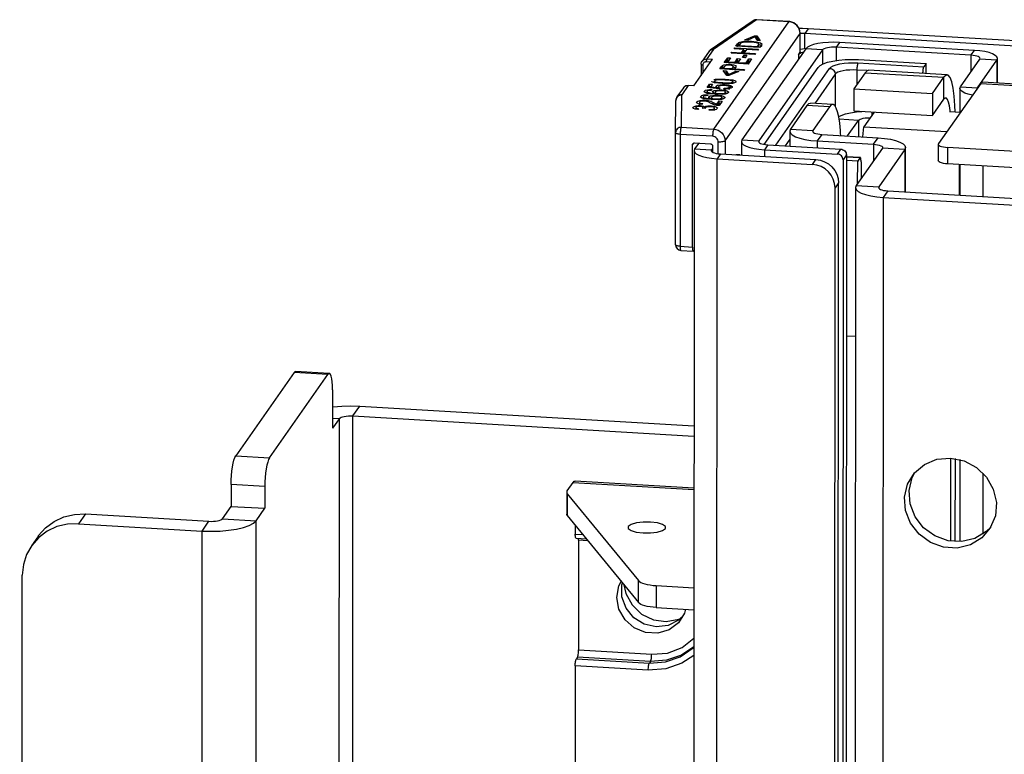
# Model space of a CAD drawing. Extents: x 50 to 2920, y 50 to 2050.
# Drawn here: x 2217 to 2324, y 1356 to 1436 of the extents above; entities that cross this region are included whole.
import ezdxf

# ---------------------------------------------------------------- set-up
doc = ezdxf.new("R2010")
doc.units = 0
doc.header["$MEASUREMENT"] = 0
doc.layers.get('0').update_dxf_attribs({"linetype": 'CONTINUOUS'})

msp = doc.modelspace()

# ---------------------------------------------------------------- linework, layer by layer
at = {"color": 7, "linetype": 'Continuous'}
for p, q in [((2296.901, 1436.04), (2292.214, 1432.809)), ((2300.442, 1435.831), (2296.901, 1436.04)), ((2300.478, 1435.856), (2296.938, 1436.065)), ((2296.546, 1435.956), (2291.859, 1432.726)), ((2292.248, 1424.132), (2300.442, 1435.831)), ((2302.535, 1435.085), (2302.163, 1434.553)), ((2601.959, 1417.401), (2302.535, 1435.085)), ((2293.472, 1422.864), (2301.666, 1434.562)), ((2295.622, 1433.87), (2296.697, 1434.318)), ((2295.954, 1433.85), (2295.622, 1433.87)), ((2296.746, 1434.214), (2295.954, 1433.85)), ((2296.697, 1434.318), (2296.93, 1434.304)), ((2296.697, 1434.192), (2296.697, 1434.318)), ((2296.985, 1433.79), (2296.746, 1434.214)), ((2296.827, 1434.071), (2296.93, 1434.064)), ((2296.93, 1434.304), (2297.317, 1433.77)), ((2296.93, 1434.064), (2296.93, 1434.304)), ((2296.93, 1434.064), (2297.136, 1433.781)), ((2301.665, 1432.528), (2301.666, 1434.562)), ((2301.678, 1432.564), (2301.679, 1434.598)), ((2302.162, 1432.932), (2302.163, 1434.553)), ((2601.586, 1416.869), (2302.163, 1434.553)), ((2294.456, 1432.897), (2294.53, 1433.003)), ((2295.52, 1432.834), (2294.456, 1432.897)), ((2294.53, 1433.003), (2297.123, 1432.85)), ((2294.53, 1432.893), (2294.53, 1433.003)), ((2294.651, 1433.176), (2294.831, 1433.433)), ((2297.244, 1433.023), (2294.651, 1433.176)), ((2294.812, 1433.167), (2294.831, 1433.193)), ((2294.831, 1433.193), (2294.831, 1433.433)), ((2294.961, 1433.324), (2294.961, 1433.563)), ((2295.131, 1433.416), (2295.024, 1433.264)), ((2295.024, 1433.264), (2297.019, 1433.146)), ((2295.024, 1433.154), (2295.024, 1433.264)), ((2295.223, 1433.524), (2295.223, 1433.661)), ((2295.263, 1432.469), (2295.52, 1432.834)), ((2302.27, 1432.885), (2295.318, 1422.96)), ((2295.519, 1432.595), (2295.52, 1432.834)), ((2295.819, 1432.817), (2295.563, 1432.451)), ((2297.049, 1432.744), (2295.819, 1432.817)), ((2296.365, 1433.604), (2296.365, 1433.61)), ((2297.317, 1433.77), (2296.985, 1433.79)), ((2297.019, 1433.146), (2297.127, 1433.301)), ((2297.019, 1433.036), (2297.019, 1433.146)), ((2297.123, 1432.85), (2297.049, 1432.744)), ((2297.106, 1433.031), (2297.127, 1433.062)), ((2297.127, 1433.062), (2297.127, 1433.301)), ((2297.127, 1433.062), (2297.155, 1433.15)), ((2304.108, 1432.777), (2297.155, 1422.851)), ((2297.163, 1433.12), (2297.164, 1433.419)), ((2297.432, 1433.292), (2297.244, 1433.023)), ((2304.108, 1432.777), (2302.27, 1432.885)), ((2304.108, 1432.777), (2304.107, 1431.231)), ((2305.954, 1433.591), (2305.581, 1433.059)), ((2320.282, 1432.191), (2305.581, 1433.059)), ((2305.581, 1433.059), (2305.581, 1431.622)), ((2320.655, 1432.722), (2305.954, 1433.591)), ((2290.059, 1428.839), (2292.095, 1431.746)), ((2291.666, 1432.536), (2290.97, 1431.543)), ((2292.178, 1432.775), (2291.482, 1431.782)), ((2291.482, 1431.782), (2292.095, 1431.746)), ((2291.859, 1432.726), (2291.666, 1432.536)), ((2293.398, 1431.387), (2293.768, 1431.916)), ((2293.768, 1431.916), (2294.068, 1431.898)), ((2293.768, 1431.677), (2293.768, 1431.916)), ((2294.068, 1431.898), (2293.771, 1431.475)), ((2294.125, 1432.426), (2294.2, 1432.532)), ((2296.719, 1432.273), (2294.125, 1432.426)), ((2294.2, 1432.532), (2295.263, 1432.469)), ((2294.2, 1432.421), (2294.2, 1432.532)), ((2294.569, 1431.428), (2294.845, 1431.822)), ((2294.845, 1431.822), (2295.144, 1431.805)), ((2294.845, 1431.583), (2294.845, 1431.822)), ((2295.144, 1431.805), (2294.868, 1431.41)), ((2295.263, 1432.359), (2295.263, 1432.469)), ((2295.35, 1432.353), (2295.519, 1432.595)), ((2295.372, 1431.931), (2295.567, 1432.21)), ((2295.671, 1431.914), (2295.372, 1431.931)), ((2295.519, 1432.705), (2295.732, 1432.693)), ((2295.533, 1431.922), (2295.567, 1431.971)), ((2295.563, 1432.451), (2296.793, 1432.378)), ((2295.563, 1432.341), (2295.563, 1432.451)), ((2295.567, 1432.21), (2295.866, 1432.193)), ((2295.567, 1431.971), (2295.567, 1432.21)), ((2295.567, 1431.971), (2295.705, 1431.963)), ((2295.866, 1432.193), (2295.671, 1431.914)), ((2295.766, 1431.357), (2296.076, 1431.8)), ((2296.375, 1431.782), (2295.991, 1431.234)), ((2296.076, 1431.8), (2296.375, 1431.782)), ((2296.076, 1431.56), (2296.076, 1431.8)), ((2296.793, 1432.378), (2296.719, 1432.273)), ((2301.467, 1432.244), (2301.665, 1432.528)), ((2301.467, 1432.244), (2301.467, 1431.738)), ((2308.031, 1431.718), (2315.382, 1431.284)), ((2319.149, 1428.751), (2321.259, 1431.764)), ((2320.282, 1432.191), (2320.655, 1432.722)), ((2320.282, 1432.191), (2320.282, 1430.368)), ((2323.097, 1431.655), (2321.259, 1431.764)), ((2323.158, 1429.156), (2323.159, 1431.835)), ((2290.864, 1431.206), (2290.864, 1429.989)), ((2291.065, 1431.135), (2291.064, 1430.275)), ((2291.884, 1431.445), (2291.433, 1431.472)), ((2292.913, 1430.694), (2293.106, 1430.97)), ((2295.506, 1430.541), (2292.913, 1430.694)), ((2293.073, 1430.685), (2293.106, 1430.731)), ((2293.106, 1430.731), (2293.106, 1430.97)), ((2293.208, 1430.84), (2293.208, 1431.08)), ((2293.411, 1430.962), (2293.286, 1430.782)), ((2293.286, 1430.672), (2293.286, 1430.782)), ((2293.286, 1430.782), (2294.217, 1430.727)), ((2295.991, 1431.234), (2293.398, 1431.387)), ((2293.559, 1431.377), (2293.768, 1431.677)), ((2293.768, 1431.677), (2293.907, 1431.668)), ((2293.771, 1431.475), (2294.569, 1431.428)), ((2293.771, 1431.365), (2293.771, 1431.475)), ((2294.049, 1431.095), (2294.049, 1431.208)), ((2294.217, 1430.727), (2294.344, 1430.908)), ((2294.217, 1430.617), (2294.217, 1430.727)), ((2294.304, 1430.612), (2294.343, 1430.669)), ((2294.343, 1430.669), (2294.344, 1430.908)), ((2294.343, 1430.669), (2294.365, 1430.732)), ((2294.368, 1430.702), (2294.368, 1431.001)), ((2294.645, 1430.894), (2294.516, 1430.71)), ((2294.516, 1430.71), (2295.58, 1430.647)), ((2294.516, 1430.6), (2294.516, 1430.71)), ((2294.569, 1431.318), (2294.569, 1431.428)), ((2294.656, 1431.313), (2294.845, 1431.583)), ((2294.845, 1431.583), (2294.983, 1431.575)), ((2294.868, 1431.41), (2295.766, 1431.357)), ((2294.868, 1431.3), (2294.868, 1431.41)), ((2295.58, 1430.647), (2295.506, 1430.541)), ((2295.766, 1431.247), (2295.766, 1431.357)), ((2295.853, 1431.242), (2296.076, 1431.56)), ((2296.076, 1431.56), (2296.214, 1431.552)), ((2297.726, 1422.471), (2303.611, 1430.871)), ((2298.998, 1422.373), (2304.872, 1430.76)), ((2307.966, 1431.352), (2315.133, 1430.929)), ((2315.382, 1431.284), (2315.133, 1430.929)), ((2315.381, 1430.174), (2315.382, 1431.284)), ((2320.986, 1428.642), (2323.097, 1431.655)), ((2323.097, 1431.655), (2323.096, 1429.159)), ((2293.277, 1430.522), (2293.609, 1430.503)), ((2293.665, 1429.989), (2293.277, 1430.522)), ((2293.459, 1430.272), (2293.609, 1430.264)), ((2293.609, 1430.503), (2293.848, 1430.078)), ((2293.609, 1430.264), (2293.609, 1430.503)), ((2293.609, 1430.264), (2293.767, 1429.983)), ((2293.897, 1429.975), (2293.665, 1429.989)), ((2293.848, 1430.078), (2294.64, 1430.442)), ((2293.848, 1429.978), (2293.848, 1430.078)), ((2294.972, 1430.422), (2293.897, 1429.975)), ((2294.64, 1430.442), (2294.972, 1430.422)), ((2294.64, 1430.284), (2294.64, 1430.442)), ((2305.485, 1430.125), (2303.252, 1426.938)), ((2305.485, 1430.125), (2305.483, 1426.645)), ((2308.744, 1430.288), (2307.502, 1428.516)), ((2307.842, 1430.577), (2307.841, 1429)), ((2308.969, 1430.51), (2307.842, 1430.577)), ((2308.744, 1430.288), (2317.319, 1429.782)), ((2317.685, 1430.038), (2309.109, 1430.545)), ((2316.078, 1428.009), (2317.319, 1429.782)), ((2317.318, 1427.389), (2317.319, 1429.782)), ((2288.934, 1428.636), (2288.238, 1427.643)), ((2289.446, 1428.875), (2288.751, 1427.883)), ((2290.059, 1428.839), (2289.446, 1428.875)), ((2290.066, 1428.85), (2289.461, 1428.886)), ((2291.544, 1428.691), (2291.794, 1429.047)), ((2292.82, 1428.536), (2291.544, 1428.691)), ((2291.699, 1428.673), (2291.793, 1428.808)), ((2291.793, 1428.808), (2291.794, 1429.047)), ((2291.793, 1428.808), (2291.965, 1428.798)), ((2291.794, 1429.047), (2292.126, 1429.028)), ((2292.126, 1429.028), (2291.932, 1428.75)), ((2291.932, 1428.75), (2292.577, 1428.672)), ((2291.932, 1428.644), (2291.932, 1428.75)), ((2292.497, 1428.764), (2292.497, 1428.816)), ((2292.577, 1428.566), (2292.577, 1428.672)), ((2292.764, 1428.764), (2292.764, 1428.543)), ((2292.921, 1428.63), (2292.82, 1428.536)), ((2293.235, 1429.104), (2293.235, 1429.203)), ((2293.345, 1428.495), (2293.379, 1428.593)), ((2293.379, 1428.495), (2293.379, 1428.593)), ((2293.491, 1428.885), (2293.491, 1428.987)), ((2293.941, 1428.464), (2293.941, 1428.703)), ((2293.954, 1428.469), (2293.954, 1428.768)), ((2293.954, 1428.68), (2294.059, 1428.654)), ((2294.059, 1428.654), (2294.059, 1428.894)), ((2294.35, 1429.133), (2294.35, 1429.287)), ((2294.359, 1429.135), (2294.359, 1429.342)), ((2307.502, 1428.516), (2307.501, 1426.123)), ((2307.502, 1428.516), (2316.078, 1428.009)), ((2321.343, 1429.124), (2316.749, 1422.566)), ((2319.086, 1428.571), (2319.085, 1425.901)), ((2319.149, 1428.751), (2320.986, 1428.642)), ((2320.962, 1428.58), (2320.986, 1428.642)), ((2320.986, 1428.642), (2320.986, 1428.614)), ((2321.343, 1429.124), (2574.936, 1414.147)), ((2575.119, 1414.275), (2321.526, 1429.252)), ((2288.738, 1427.847), (2288.707, 1424.342)), ((2290.82, 1427.628), (2290.82, 1427.707)), ((2291.103, 1427.651), (2291.103, 1427.412)), ((2291.134, 1427.464), (2291.135, 1427.597)), ((2291.225, 1428.205), (2291.225, 1428.284)), ((2291.508, 1428.228), (2291.507, 1427.989)), ((2291.539, 1428.041), (2291.539, 1428.174)), ((2291.637, 1427.884), (2291.603, 1427.786)), ((2291.935, 1427.358), (2291.935, 1427.456)), ((2291.989, 1427.608), (2291.989, 1427.309)), ((2292.041, 1428.462), (2292.007, 1428.363)), ((2292.339, 1427.936), (2292.339, 1428.033)), ((2292.393, 1428.186), (2292.393, 1427.886)), ((2292.718, 1427.728), (2292.718, 1427.831)), ((2293.122, 1428.306), (2293.122, 1428.408)), ((2293.147, 1427.399), (2293.147, 1427.616)), ((2293.551, 1427.976), (2293.551, 1428.193)), ((2316.078, 1428.009), (2316.077, 1425.616)), ((2288.082, 1423.744), (2288.113, 1427.25)), ((2289.994, 1426.448), (2289.994, 1426.527)), ((2290.284, 1426.512), (2290.284, 1426.306)), ((2290.399, 1426.993), (2290.399, 1427.106)), ((2290.605, 1426.363), (2290.505, 1426.268)), ((2290.682, 1427.076), (2290.682, 1426.777)), ((2290.802, 1426.598), (2290.802, 1426.702)), ((2291.063, 1426.917), (2290.962, 1426.822)), ((2291.324, 1426.399), (2291.031, 1426.427)), ((2291.045, 1426.426), (2291.045, 1426.441)), ((2291.058, 1426.424), (2291.058, 1426.509)), ((2291.245, 1426.407), (2291.245, 1426.569)), ((2291.277, 1427.189), (2291.277, 1427.295)), ((2291.32, 1426.424), (2291.32, 1426.4)), ((2291.983, 1426.569), (2291.983, 1426.672)), ((2292.195, 1426.835), (2292.195, 1427.024)), ((2292.326, 1426.158), (2292.326, 1426.397)), ((2292.339, 1426.165), (2292.339, 1426.464)), ((2292.571, 1426.846), (2292.828, 1427.213)), ((2292.571, 1426.732), (2292.571, 1426.846)), ((2292.65, 1426.719), (2292.828, 1426.974)), ((2293.161, 1427.193), (2292.817, 1426.703)), ((2292.828, 1427.213), (2293.161, 1427.193)), ((2292.828, 1426.974), (2292.828, 1427.213)), ((2292.828, 1426.974), (2293, 1426.964)), ((2302.409, 1426.709), (2300.599, 1424.124)), ((2304.859, 1426.564), (2302.409, 1426.709)), ((2305.225, 1426.821), (2302.775, 1426.966)), ((2304.859, 1426.564), (2303.049, 1423.98)), ((2316.077, 1425.616), (2317.318, 1427.389)), ((2291.728, 1426.186), (2291.762, 1426.284)), ((2291.762, 1426.186), (2291.762, 1426.284)), ((2307.501, 1426.123), (2316.077, 1425.616)), ((2307.84, 1426.103), (2307.84, 1426.022)), ((2309.722, 1425.991), (2308.609, 1424.402)), ((2309.474, 1426.006), (2309.484, 1425.651)), ((2318.062, 1426.059), (2319.085, 1425.999)), ((2288.707, 1424.342), (2292.248, 1424.132)), ((2308.013, 1425.087), (2305.918, 1425.211)), ((2306.822, 1423.388), (2308.013, 1425.087)), ((2308.013, 1425.087), (2308.012, 1423.317)), ((2308.496, 1423.289), (2308.609, 1424.402)), ((2308.609, 1424.402), (2317.661, 1423.868)), ((2288.076, 1411.54), (2288.082, 1423.744)), ((2288.582, 1423.566), (2288.577, 1411.362)), ((2292.123, 1423.357), (2288.582, 1423.566)), ((2300.524, 1423.909), (2300.523, 1422.283)), ((2300.599, 1424.124), (2303.049, 1423.98)), ((2303.049, 1423.98), (2303.049, 1423.836)), ((2304.026, 1423.553), (2303.529, 1422.844)), ((2304.026, 1423.553), (2310.151, 1423.191)), ((2309.654, 1422.482), (2310.151, 1423.191)), ((2289.913, 1411.283), (2289.917, 1422.41)), ((2289.917, 1422.41), (2290.065, 1422.621)), ((2290.607, 1422.609), (2290.161, 1421.972)), ((2290.163, 1422.635), (2291.878, 1422.534)), ((2290.587, 1422.61), (2290.587, 1422.581)), ((2292.123, 1422.28), (2292.122, 1421.62)), ((2292.735, 1421.458), (2292.735, 1422.723)), ((2293.472, 1422.864), (2293.471, 1421.407)), ((2295.255, 1422.78), (2295.255, 1421.302)), ((2295.318, 1422.96), (2297.155, 1422.851)), ((2297.155, 1422.851), (2297.155, 1422.707)), ((2298.132, 1422.424), (2297.76, 1421.892)), ((2298.132, 1422.424), (2306.095, 1421.954)), ((2300.524, 1423.043), (2300.012, 1422.313)), ((2303.529, 1422.844), (2309.654, 1422.482)), ((2303.529, 1422.844), (2303.529, 1422.105)), ((2310.631, 1422.055), (2307.776, 1417.979)), ((2309.654, 1422.482), (2309.654, 1420.66)), ((2313.081, 1421.91), (2310.631, 1422.055)), ((2313.154, 1417.292), (2313.156, 1422.126)), ((2316.724, 1422.494), (2316.724, 1420.699)), ((2317.726, 1422.139), (2317.725, 1420.344)), ((2331.815, 1421.307), (2317.726, 1422.139)), ((2290.098, 1421.793), (2289.792, 707.485)), ((2290.161, 1421.972), (2291.998, 1421.864)), ((2292.123, 1422.041), (2291.998, 1421.864)), ((2291.998, 1421.72), (2291.998, 1421.864)), ((2292.975, 1421.437), (2292.603, 1420.905)), ((2292.975, 1421.437), (2303.388, 1420.822)), ((2295.045, 1421.323), (2294.677, 1421.345)), ((2297.76, 1421.892), (2297.759, 1421.154)), ((2297.76, 1421.892), (2305.723, 1421.422)), ((2305.723, 1421.422), (2306.095, 1421.954)), ((2306.707, 1421.319), (2306.335, 1420.788)), ((2306.707, 1421.319), (2306.45, 820.035)), ((2308.217, 1421.029), (2306.707, 1421.118)), ((2308.181, 1421.003), (2306.707, 1421.09)), ((2308.181, 1421.003), (2307.932, 1420.649)), ((2313.081, 1421.91), (2310.226, 1417.834)), ((2313.081, 1421.91), (2313.079, 1417.296)), ((2292.296, 706.597), (2292.603, 1420.905)), ((2292.603, 1420.905), (2303.016, 1420.29)), ((2303.016, 1420.29), (2303.388, 1420.822)), ((2306.335, 1420.788), (2306.077, 818.85)), ((2307.932, 1420.649), (2306.707, 1420.721)), ((2307.931, 1418.201), (2307.932, 1420.649)), ((2308.304, 1420.582), (2308.304, 1418.732)), ((2331.814, 1419.512), (2317.725, 1420.344)), ((2319.019, 1416.945), (2319.021, 1420.268)), ((2319.083, 1420.264), (2319.081, 1416.942)), ((2321.587, 1420.116), (2321.586, 1416.794)), ((2305.207, 816.085), (2305.465, 1417.752)), ((2305.838, 1418.284), (2305.465, 1417.752)), ((2305.58, 817.27), (2305.838, 1418.284)), ((2307.701, 1417.763), (2307.446, 823.203)), ((2307.776, 1417.979), (2310.226, 1417.834)), ((2310.226, 1417.834), (2310.226, 1417.69)), ((2310.706, 1416.698), (2310.454, 829.995)), ((2311.203, 1417.407), (2310.706, 1416.698)), ((2310.706, 1416.698), (2570.425, 1401.359)), ((2311.203, 1417.407), (2570.921, 1402.068)), ((2288.577, 1411.362), (2289.913, 1411.283)), ((2288.665, 1410.915), (2290, 1410.836)), ((2290.037, 1410.862), (2290.094, 1410.944)), ((2307.694, 1401.519), (2306.699, 1401.577)), ((2246.52, 1397.615), (2240.139, 1388.505)), ((2243.814, 1388.288), (2250.195, 1397.398)), ((2250.195, 1397.398), (2246.52, 1397.615)), ((2250.342, 1397.501), (2246.666, 1397.718)), ((2250.691, 1395.714), (2250.69, 1393.321)), ((2250.69, 1393.321), (2250.689, 1391.527)), ((2252.907, 1392.872), (2253.652, 1393.936)), ((2253.652, 1393.936), (2290.086, 1391.784)), ((2251.434, 1392.59), (2250.689, 1391.527)), ((2250.69, 1392.634), (2251.434, 1392.59)), ((2251.148, 726.142), (2251.434, 1392.59)), ((2252.622, 726.424), (2252.907, 1392.872)), ((2252.907, 1392.872), (2290.085, 1390.677)), ((2240.139, 1388.505), (2243.814, 1388.288)), ((2318.046, 1388.266), (2318.042, 1379.217)), ((2318.542, 1388.212), (2318.538, 1379.164)), ((2319.069, 1388.102), (2319.065, 1379.16)), ((2321.573, 1386.643), (2321.57, 1379.98)), ((2276.267, 1384.698), (2276.903, 1385.606)), ((2276.903, 1385.606), (2290.083, 1384.828)), ((2290.083, 1384.995), (2277.122, 1385.76)), ((2239.641, 1385.403), (2239.64, 1383.01)), ((2243.316, 1385.186), (2239.641, 1385.403)), ((2243.316, 1385.186), (2243.315, 1382.793)), ((2276.217, 1384.555), (2276.216, 1382.162)), ((2276.284, 1384.388), (2276.283, 1381.995)), ((2276.284, 1384.388), (2284.034, 1374.908)), ((2238.696, 1381.663), (2239.64, 1383.01)), ((2239.64, 1383.01), (2243.315, 1382.793)), ((2242.372, 1381.446), (2243.315, 1382.793)), ((2223.747, 1382.177), (2223.002, 1381.113)), ((2223.747, 1382.177), (2237.223, 1381.381)), ((2236.478, 1380.317), (2237.223, 1381.381)), ((2238.696, 1381.663), (2242.372, 1381.446)), ((2242.084, 711.409), (2242.372, 1381.446)), ((2276.283, 1381.995), (2284.033, 1372.515)), ((2223.002, 1381.113), (2236.478, 1380.317)), ((2236.191, 710.28), (2236.478, 1380.317)), ((2277.149, 1380.936), (2277.148, 1379.978)), ((2218.625, 1379.78), (2217.88, 1378.716)), ((2277.148, 1379.978), (2277.972, 1379.929)), ((2277.236, 1379.531), (2278.351, 1379.466)), ((2277.52, 1379.313), (2277.515, 1367.348)), ((2278.524, 1379.254), (2277.52, 1379.313)), ((2216.592, 717.42), (2216.874, 1375.492)), ((2284.033, 1372.515), (2284.034, 1374.908)), ((2285.97, 1374.365), (2285.969, 1371.972)), ((2285.97, 1374.365), (2290.078, 1374.122)), ((2285.969, 1371.972), (2290.077, 1371.729)), ((2277.515, 1367.348), (2285.478, 1366.878)), ((2277.391, 1366.573), (2277.267, 1366.396)), ((2277.267, 1366.396), (2285.23, 1365.925)), ((2285.354, 1366.103), (2277.391, 1366.573)), ((2277.142, 1365.62), (2277.132, 1341.69)), ((2285.105, 1365.15), (2277.142, 1365.62)), ((2285.354, 1366.103), (2285.23, 1365.925))]:
    msp.add_line(p, q, dxfattribs=at)
at = {"color": 7, "linetype": 'Continuous', "flags": 128}
for points in [[(2296.901, 1436.04), (2296.789, 1436.042), (2296.681, 1436.021), (2296.581, 1435.978), (2296.546, 1435.956)], [(2296.938, 1436.065), (2296.925, 1436.063), (2296.901, 1436.04)], [(2300.478, 1435.856), (2300.466, 1435.854), (2300.442, 1435.831)], [(2301.666, 1434.562), (2301.643, 1434.797), (2301.573, 1435.025), (2301.46, 1435.239), (2301.308, 1435.429), (2301.122, 1435.589), (2300.911, 1435.712), (2300.681, 1435.794), (2300.442, 1435.831)], [(2301.679, 1434.598), (2301.591, 1435.054), (2301.346, 1435.443), (2300.97, 1435.725), (2300.537, 1435.852), (2300.478, 1435.856)], [(2302.535, 1435.085), (2301.926, 1435.103), (2301.57, 1435.098)], [(2301.679, 1434.598), (2301.679, 1434.597), (2301.666, 1434.562)], [(2302.163, 1434.553), (2301.919, 1434.56), (2301.679, 1434.554)], [(2292.214, 1432.809), (2292.102, 1432.811), (2291.993, 1432.791), (2291.894, 1432.747), (2291.859, 1432.726)], [(2292.214, 1432.809), (2292.208, 1432.805), (2292.203, 1432.801), (2292.198, 1432.797), (2292.193, 1432.792), (2292.189, 1432.788), (2292.185, 1432.784), (2292.181, 1432.78), (2292.178, 1432.775)], [(2294.831, 1433.433), (2294.892, 1433.507), (2294.961, 1433.563)], [(2294.831, 1433.193), (2294.892, 1433.267), (2294.961, 1433.324)], [(2294.961, 1433.563), (2295.087, 1433.623), (2295.223, 1433.661)], [(2294.961, 1433.324), (2295.087, 1433.384), (2295.113, 1433.391)], [(2295.271, 1433.537), (2295.176, 1433.471), (2295.131, 1433.416)], [(2295.223, 1433.661), (2295.515, 1433.708), (2295.842, 1433.727), (2296.365, 1433.716)], [(2296.285, 1433.611), (2295.669, 1433.614), (2295.446, 1433.586), (2295.271, 1433.537)], [(2297.068, 1433.489), (2296.667, 1433.577), (2296.285, 1433.611)], [(2296.365, 1433.716), (2296.91, 1433.66), (2297.336, 1433.548), (2297.47, 1433.423), (2297.432, 1433.292)], [(2297.127, 1433.301), (2297.161, 1433.409), (2297.068, 1433.489)], [(2297.164, 1433.354), (2297.336, 1433.309), (2297.47, 1433.184), (2297.463, 1433.16)], [(2301.678, 1432.85), (2301.933, 1432.897), (2302.329, 1432.954)], [(2305.954, 1433.591), (2305.344, 1433.609), (2304.735, 1433.592), (2304.148, 1433.542), (2303.606, 1433.459), (2303.131, 1433.347), (2302.741, 1433.211), (2302.45, 1433.055), (2302.27, 1432.885)], [(2305.581, 1433.059), (2305.338, 1433.066), (2305.094, 1433.06), (2304.859, 1433.039), (2304.642, 1433.006), (2304.452, 1432.962), (2304.296, 1432.907), (2304.18, 1432.845), (2304.108, 1432.777)], [(2290.971, 1431.544), (2290.973, 1431.546), (2291.049, 1431.633), (2291.142, 1431.702), (2291.248, 1431.751), (2291.363, 1431.778), (2291.482, 1431.782)], [(2291.482, 1431.782), (2291.473, 1431.764), (2291.463, 1431.737), (2291.455, 1431.703), (2291.447, 1431.662), (2291.441, 1431.617), (2291.436, 1431.569), (2291.433, 1431.52), (2291.433, 1431.472)], [(2292.178, 1432.775), (2292.058, 1432.771), (2291.943, 1432.743), (2291.837, 1432.694), (2291.745, 1432.626), (2291.668, 1432.539), (2291.666, 1432.536)], [(2302.031, 1432.543), (2302.018, 1432.54), (2301.768, 1432.452), (2301.582, 1432.353), (2301.467, 1432.244)], [(2301.678, 1432.564), (2301.678, 1432.562), (2301.665, 1432.528)], [(2303.611, 1430.871), (2303.827, 1431.075), (2304.176, 1431.262), (2304.644, 1431.426), (2305.214, 1431.56), (2305.864, 1431.659), (2306.568, 1431.72), (2307.3, 1431.74), (2308.031, 1431.718)], [(2321.259, 1431.764), (2321.284, 1431.834), (2321.261, 1431.905), (2321.191, 1431.973), (2321.076, 1432.036), (2320.921, 1432.091), (2320.732, 1432.136), (2320.517, 1432.17), (2320.282, 1432.191)], [(2323.097, 1431.655), (2323.159, 1431.832), (2323.101, 1432.008), (2322.926, 1432.178), (2322.639, 1432.335), (2322.252, 1432.473), (2321.78, 1432.586), (2321.24, 1432.67), (2320.655, 1432.722)], [(2290.869, 1431.22), (2290.864, 1431.206), (2290.864, 1431.206)], [(2290.864, 1431.206), (2290.869, 1431.192), (2290.883, 1431.178), (2290.906, 1431.166), (2290.937, 1431.155), (2290.975, 1431.146), (2291.018, 1431.139), (2291.065, 1431.135)], [(2290.869, 1431.22), (2290.881, 1431.336), (2290.916, 1431.446), (2290.971, 1431.544)], [(2291.433, 1431.472), (2291.361, 1431.469), (2291.292, 1431.453), (2291.228, 1431.424), (2291.173, 1431.382), (2291.127, 1431.331), (2291.093, 1431.271), (2291.072, 1431.204), (2291.065, 1431.135)], [(2293.106, 1430.97), (2293.155, 1431.032), (2293.208, 1431.08)], [(2293.106, 1430.731), (2293.155, 1430.793), (2293.208, 1430.84)], [(2293.208, 1431.08), (2293.356, 1431.152), (2293.596, 1431.199), (2293.82, 1431.213), (2294.049, 1431.208)], [(2293.208, 1430.84), (2293.356, 1430.913), (2293.381, 1430.918)], [(2293.495, 1431.047), (2293.441, 1431), (2293.411, 1430.962)], [(2293.985, 1431.102), (2293.828, 1431.105), (2293.675, 1431.094), (2293.571, 1431.075), (2293.495, 1431.047)], [(2294.344, 1430.908), (2294.368, 1430.978), (2294.304, 1431.046), (2294.164, 1431.083), (2293.985, 1431.102)], [(2294.049, 1431.208), (2294.409, 1431.162), (2294.645, 1431.072), (2294.645, 1430.894)], [(2294.368, 1430.928), (2294.409, 1430.923), (2294.645, 1430.833)], [(2304.872, 1430.76), (2305.024, 1430.902), (2305.268, 1431.033), (2305.596, 1431.148), (2305.995, 1431.242), (2306.449, 1431.311), (2306.942, 1431.354), (2307.455, 1431.368), (2307.966, 1431.352)], [(2304.872, 1430.76), (2304.992, 1430.741), (2305.107, 1430.701), (2305.213, 1430.639), (2305.305, 1430.559), (2305.382, 1430.464), (2305.438, 1430.357), (2305.473, 1430.243), (2305.485, 1430.125)], [(2307.966, 1431.352), (2307.942, 1431.306), (2307.919, 1431.239), (2307.897, 1431.153), (2307.879, 1431.052), (2307.863, 1430.939), (2307.852, 1430.819), (2307.845, 1430.697), (2307.842, 1430.577)], [(2315.133, 1430.929), (2315.109, 1430.883), (2315.086, 1430.816), (2315.064, 1430.73), (2315.045, 1430.629), (2315.03, 1430.516), (2315.018, 1430.396), (2315.011, 1430.274), (2315.009, 1430.196)], [(2292.271, 1429.55), (2292.401, 1429.577), (2292.615, 1429.597), (2293.506, 1429.587)], [(2293.506, 1429.587), (2294.34, 1429.496), (2294.506, 1429.453), (2294.623, 1429.397), (2294.668, 1429.334), (2294.649, 1429.269)], [(2307.842, 1430.577), (2307.452, 1430.589), (2307.062, 1430.578), (2306.686, 1430.546), (2306.34, 1430.493), (2306.036, 1430.421), (2305.786, 1430.334), (2305.6, 1430.234), (2305.485, 1430.125)], [(2308.744, 1430.288), (2308.986, 1430.519), (2309.109, 1430.545)], [(2318.555, 1426.03), (2318.535, 1426.705), (2318.465, 1427.726), (2318.35, 1428.597), (2318.196, 1429.283), (2318.008, 1429.758), (2317.794, 1430.005), (2317.561, 1430.012), (2317.319, 1429.782)], [(2289.446, 1428.875), (2289.327, 1428.871), (2289.212, 1428.844), (2289.106, 1428.795), (2289.013, 1428.726), (2288.937, 1428.64), (2288.934, 1428.636)], [(2289.461, 1428.886), (2289.226, 1428.854), (2289.024, 1428.737), (2288.963, 1428.656)], [(2289.446, 1428.875), (2289.456, 1428.885), (2289.461, 1428.886)], [(2293.169, 1429.106), (2292.333, 1429.198), (2292.167, 1429.241), (2292.051, 1429.296), (2292.023, 1429.334)], [(2292.127, 1429.26), (2292.221, 1429.3), (2292.312, 1429.319)], [(2292.322, 1429.406), (2292.313, 1429.373), (2292.336, 1429.34), (2292.429, 1429.295)], [(2293.437, 1429.491), (2292.796, 1429.511), (2292.637, 1429.503), (2292.493, 1429.482), (2292.381, 1429.449), (2292.322, 1429.406)], [(2292.429, 1429.295), (2292.861, 1429.23), (2293.235, 1429.203)], [(2292.577, 1428.672), (2292.49, 1428.751), (2292.497, 1428.816)], [(2292.497, 1428.816), (2292.648, 1428.911), (2292.934, 1428.973), (2293.208, 1428.993), (2293.491, 1428.987)], [(2292.577, 1428.627), (2292.648, 1428.671), (2292.764, 1428.697)], [(2292.778, 1428.772), (2292.764, 1428.729), (2292.793, 1428.687), (2292.921, 1428.63)], [(2293.443, 1428.89), (2293.196, 1428.894), (2292.966, 1428.868), (2292.841, 1428.825), (2292.778, 1428.772)], [(2294.282, 1429.116), (2293.662, 1429.088), (2293.169, 1429.106)], [(2293.235, 1429.203), (2293.875, 1429.183), (2294.034, 1429.19), (2294.177, 1429.211), (2294.29, 1429.244), (2294.35, 1429.287)], [(2294.24, 1428.685), (2294.115, 1428.592), (2293.868, 1428.524), (2293.615, 1428.497), (2293.345, 1428.495)], [(2293.379, 1428.593), (2293.589, 1428.597), (2293.78, 1428.622), (2293.886, 1428.658), (2293.941, 1428.703)], [(2294.35, 1429.287), (2294.352, 1429.333), (2294.292, 1429.376), (2294.189, 1429.412), (2294.052, 1429.437), (2293.437, 1429.491)], [(2293.941, 1428.703), (2293.937, 1428.777), (2293.803, 1428.84), (2293.636, 1428.872), (2293.443, 1428.89)], [(2293.491, 1428.987), (2293.837, 1428.949), (2294.059, 1428.894)], [(2294.059, 1428.894), (2294.248, 1428.783), (2294.24, 1428.685)], [(2294.649, 1429.269), (2294.504, 1429.171), (2294.282, 1429.116)], [(2320.434, 1427.826), (2319.994, 1427.933), (2319.607, 1428.071), (2319.32, 1428.228), (2319.144, 1428.398), (2319.086, 1428.574), (2319.149, 1428.751)], [(2321.343, 1429.124), (2321.433, 1429.22), (2321.52, 1429.252), (2321.526, 1429.252)], [(2288.738, 1427.847), (2288.616, 1427.836), (2288.499, 1427.802), (2288.391, 1427.747), (2288.296, 1427.672), (2288.218, 1427.582), (2288.161, 1427.478), (2288.125, 1427.366), (2288.113, 1427.25)], [(2288.238, 1427.643), (2288.134, 1427.418), (2288.113, 1427.254)], [(2288.751, 1427.883), (2288.631, 1427.878), (2288.516, 1427.851), (2288.41, 1427.802), (2288.317, 1427.733), (2288.241, 1427.647), (2288.236, 1427.64)], [(2288.751, 1427.883), (2288.748, 1427.878), (2288.745, 1427.874), (2288.743, 1427.869), (2288.741, 1427.865), (2288.74, 1427.86), (2288.739, 1427.856), (2288.738, 1427.852), (2288.738, 1427.847)], [(2290.98, 1427.498), (2290.808, 1427.61), (2290.82, 1427.707)], [(2290.82, 1427.707), (2290.934, 1427.792), (2291.158, 1427.856), (2291.389, 1427.881), (2291.637, 1427.884)], [(2292.007, 1427.352), (2291.387, 1427.409), (2290.98, 1427.498)], [(2291.115, 1427.683), (2291.106, 1427.634), (2291.135, 1427.597)], [(2291.312, 1427.767), (2291.171, 1427.726), (2291.115, 1427.683)], [(2291.135, 1427.597), (2291.3, 1427.535), (2291.527, 1427.492), (2291.935, 1427.456)], [(2291.384, 1428.075), (2291.212, 1428.187), (2291.225, 1428.284)], [(2291.225, 1428.284), (2291.338, 1428.369), (2291.562, 1428.433), (2291.793, 1428.458), (2292.041, 1428.462)], [(2291.603, 1427.786), (2291.436, 1427.781), (2291.312, 1427.767)], [(2292.412, 1427.929), (2291.791, 1427.986), (2291.384, 1428.075)], [(2291.519, 1428.26), (2291.51, 1428.211), (2291.539, 1428.174)], [(2291.717, 1428.344), (2291.576, 1428.303), (2291.519, 1428.26)], [(2291.539, 1428.174), (2291.704, 1428.112), (2291.931, 1428.069), (2292.339, 1428.033)], [(2292.007, 1428.363), (2291.84, 1428.358), (2291.717, 1428.344)], [(2291.721, 1427.659), (2291.872, 1427.753), (2292.159, 1427.816), (2292.434, 1427.836), (2292.718, 1427.831)], [(2291.935, 1427.456), (2291.726, 1427.562), (2291.721, 1427.659)], [(2292.002, 1427.614), (2292.001, 1427.545), (2292.105, 1427.482), (2292.249, 1427.446), (2292.428, 1427.427)], [(2292.661, 1427.734), (2292.416, 1427.737), (2292.191, 1427.709), (2292.066, 1427.667), (2292.002, 1427.614)], [(2293.439, 1427.541), (2293.319, 1427.452), (2293.091, 1427.382), (2292.787, 1427.344), (2292.007, 1427.352)], [(2292.125, 1428.236), (2292.277, 1428.33), (2292.563, 1428.393), (2292.838, 1428.414), (2293.122, 1428.408)], [(2292.339, 1428.033), (2292.13, 1428.139), (2292.125, 1428.236)], [(2293.065, 1428.311), (2292.82, 1428.314), (2292.595, 1428.287), (2292.47, 1428.244), (2292.406, 1428.192)], [(2292.406, 1428.192), (2292.406, 1428.122), (2292.509, 1428.059), (2292.653, 1428.023), (2292.832, 1428.004)], [(2293.843, 1428.118), (2293.723, 1428.029), (2293.495, 1427.959), (2293.192, 1427.921), (2292.412, 1427.929)], [(2292.428, 1427.427), (2292.685, 1427.426), (2292.924, 1427.454), (2293.062, 1427.497), (2293.135, 1427.551)], [(2293.135, 1427.551), (2293.13, 1427.623), (2293.005, 1427.684), (2292.846, 1427.716), (2292.661, 1427.734)], [(2292.718, 1427.831), (2293.074, 1427.789), (2293.345, 1427.71), (2293.449, 1427.628), (2293.439, 1427.541)], [(2292.832, 1428.004), (2293.09, 1428.004), (2293.328, 1428.031), (2293.466, 1428.074), (2293.539, 1428.129)], [(2293.539, 1428.129), (2293.534, 1428.2), (2293.41, 1428.261), (2293.25, 1428.294), (2293.065, 1428.311)], [(2293.122, 1428.408), (2293.478, 1428.366), (2293.75, 1428.288), (2293.853, 1428.206), (2293.843, 1428.118)], [(2318.019, 1425.998), (2318.005, 1426.155), (2317.937, 1426.678), (2317.844, 1427.089), (2317.732, 1427.375), (2317.603, 1427.522), (2317.463, 1427.527), (2317.318, 1427.389)], [(2290.505, 1426.268), (2290.232, 1426.314), (2290.041, 1426.386), (2289.977, 1426.456), (2289.994, 1426.527)], [(2289.994, 1426.527), (2290.109, 1426.611), (2290.327, 1426.676), (2290.556, 1426.702), (2290.802, 1426.702)], [(2290.295, 1426.512), (2290.291, 1426.459), (2290.367, 1426.41), (2290.475, 1426.382), (2290.605, 1426.363)], [(2290.746, 1426.605), (2290.574, 1426.604), (2290.423, 1426.58), (2290.34, 1426.55), (2290.295, 1426.512)], [(2290.962, 1426.822), (2290.647, 1426.868), (2290.433, 1426.948), (2290.375, 1427.026), (2290.399, 1427.106)], [(2290.399, 1427.106), (2290.518, 1427.199), (2290.757, 1427.269), (2291.008, 1427.297), (2291.277, 1427.295)], [(2290.697, 1427.086), (2290.689, 1427.023), (2290.772, 1426.966), (2290.902, 1426.933), (2291.063, 1426.917)], [(2291.212, 1427.198), (2291.013, 1427.196), (2290.84, 1427.167), (2290.747, 1427.13), (2290.697, 1427.086)], [(2291.045, 1426.441), (2291.055, 1426.499), (2290.999, 1426.555), (2290.893, 1426.588), (2290.746, 1426.605)], [(2290.802, 1426.702), (2290.978, 1426.682), (2291.121, 1426.646), (2291.245, 1426.569)], [(2291.031, 1426.427), (2291.039, 1426.435), (2291.045, 1426.441)], [(2291.976, 1426.943), (2291.625, 1427.109), (2291.446, 1427.165), (2291.212, 1427.198)], [(2291.245, 1426.569), (2291.386, 1426.628), (2291.596, 1426.666), (2291.788, 1426.677), (2291.983, 1426.672)], [(2291.277, 1427.295), (2291.62, 1427.25), (2291.883, 1427.171), (2292.195, 1427.024)], [(2291.332, 1426.464), (2291.32, 1426.428), (2291.324, 1426.399)], [(2291.913, 1426.576), (2291.695, 1426.576), (2291.5, 1426.548), (2291.39, 1426.51), (2291.332, 1426.464)], [(2292.623, 1426.376), (2292.496, 1426.284), (2292.248, 1426.217), (2291.997, 1426.189), (2291.728, 1426.186)], [(2291.762, 1426.284), (2291.973, 1426.291), (2292.166, 1426.315), (2292.271, 1426.352), (2292.326, 1426.397)], [(2292.326, 1426.397), (2292.328, 1426.464), (2292.225, 1426.524), (2292.085, 1426.558), (2291.913, 1426.576)], [(2292.594, 1426.726), (2292.332, 1426.787), (2292.195, 1426.835), (2292.078, 1426.888), (2291.976, 1426.943)], [(2291.983, 1426.672), (2292.324, 1426.628), (2292.559, 1426.543), (2292.64, 1426.462), (2292.623, 1426.376)], [(2292.195, 1427.024), (2292.311, 1426.961), (2292.387, 1426.921), (2292.471, 1426.882), (2292.571, 1426.846)], [(2292.817, 1426.703), (2292.688, 1426.713), (2292.594, 1426.726)], [(2302.409, 1426.709), (2302.607, 1426.915), (2302.775, 1426.966)], [(2306.047, 1423.99), (2305.976, 1424.78), (2305.876, 1425.462), (2305.75, 1426.02), (2305.601, 1426.438), (2305.433, 1426.706), (2305.25, 1426.818), (2305.057, 1426.771), (2304.859, 1426.564)], [(2305.87, 1425.494), (2306.127, 1425.622), (2306.596, 1425.786), (2307.166, 1425.92), (2307.815, 1426.019), (2308.373, 1426.071)], [(2308.013, 1425.087), (2308.084, 1425.155), (2308.201, 1425.217), (2308.357, 1425.272), (2308.547, 1425.316), (2308.763, 1425.35), (2308.998, 1425.37), (2309.242, 1425.376), (2309.291, 1425.376)], [(2288.707, 1424.342), (2288.585, 1424.33), (2288.468, 1424.296), (2288.36, 1424.241), (2288.265, 1424.167), (2288.187, 1424.076), (2288.129, 1423.973), (2288.094, 1423.861), (2288.082, 1423.744)], [(2288.707, 1424.342), (2288.683, 1424.295), (2288.659, 1424.228), (2288.638, 1424.142), (2288.619, 1424.041), (2288.604, 1423.928), (2288.592, 1423.808), (2288.585, 1423.686), (2288.582, 1423.566)], [(2288.582, 1423.566), (2288.48, 1423.575), (2288.384, 1423.589), (2288.297, 1423.607), (2288.222, 1423.629), (2288.162, 1423.655), (2288.118, 1423.683), (2288.091, 1423.713), (2288.082, 1423.744)], [(2292.248, 1424.132), (2292.223, 1424.086), (2292.2, 1424.019), (2292.178, 1423.933), (2292.16, 1423.832), (2292.144, 1423.719), (2292.133, 1423.599), (2292.126, 1423.477), (2292.123, 1423.357)], [(2292.735, 1422.723), (2292.724, 1422.84), (2292.689, 1422.954), (2292.632, 1423.061), (2292.556, 1423.156), (2292.463, 1423.236), (2292.357, 1423.298), (2292.243, 1423.338), (2292.123, 1423.357)], [(2292.248, 1424.132), (2292.487, 1424.095), (2292.716, 1424.014), (2292.928, 1423.891), (2293.114, 1423.731), (2293.266, 1423.541), (2293.379, 1423.327), (2293.449, 1423.098), (2293.472, 1422.864)], [(2300.599, 1424.124), (2300.524, 1423.913), (2300.593, 1423.701), (2300.804, 1423.497), (2301.148, 1423.309), (2301.613, 1423.144), (2302.179, 1423.008), (2302.826, 1422.907), (2303.529, 1422.844)], [(2303.049, 1423.98), (2303.024, 1423.909), (2303.047, 1423.838), (2303.117, 1423.77), (2303.232, 1423.708), (2303.387, 1423.653), (2303.576, 1423.607), (2303.791, 1423.574), (2304.026, 1423.553)], [(2306.111, 1423.43), (2306.076, 1423.674), (2306.047, 1423.99)], [(2310.151, 1423.191), (2310.854, 1423.128), (2311.501, 1423.027), (2312.067, 1422.891), (2312.532, 1422.726), (2312.876, 1422.538), (2313.087, 1422.334), (2313.156, 1422.122), (2313.081, 1421.91)], [(2289.917, 1422.41), (2289.922, 1422.457), (2289.936, 1422.501), (2289.959, 1422.541), (2289.989, 1422.575), (2290.026, 1422.603), (2290.069, 1422.622), (2290.115, 1422.633), (2290.163, 1422.635)], [(2291.878, 1422.534), (2291.926, 1422.526), (2291.971, 1422.51), (2292.014, 1422.486), (2292.051, 1422.454), (2292.081, 1422.415), (2292.104, 1422.373), (2292.118, 1422.327), (2292.123, 1422.28)], [(2293.472, 1422.864), (2293.436, 1422.83), (2293.378, 1422.799), (2293.3, 1422.771), (2293.205, 1422.749), (2293.097, 1422.732), (2292.979, 1422.722), (2292.857, 1422.719), (2292.735, 1422.723)], [(2295.318, 1422.96), (2295.255, 1422.783), (2295.313, 1422.607), (2295.489, 1422.437), (2295.776, 1422.28), (2296.163, 1422.142), (2296.635, 1422.029), (2297.174, 1421.945), (2297.76, 1421.892)], [(2297.155, 1422.851), (2297.13, 1422.78), (2297.154, 1422.71), (2297.224, 1422.642), (2297.339, 1422.579), (2297.493, 1422.524), (2297.682, 1422.479), (2297.898, 1422.445), (2298.132, 1422.424)], [(2309.654, 1422.482), (2309.889, 1422.461), (2310.104, 1422.427), (2310.293, 1422.382), (2310.448, 1422.327), (2310.563, 1422.264), (2310.633, 1422.196), (2310.656, 1422.126), (2310.631, 1422.055)], [(2316.749, 1422.566), (2316.724, 1422.495), (2316.747, 1422.425), (2316.818, 1422.357), (2316.932, 1422.294), (2317.087, 1422.239), (2317.276, 1422.194), (2317.492, 1422.16), (2317.726, 1422.139)], [(2290.161, 1421.972), (2290.098, 1421.796), (2290.156, 1421.619), (2290.332, 1421.449), (2290.619, 1421.292), (2291.006, 1421.155), (2291.478, 1421.042), (2292.017, 1420.957), (2292.603, 1420.905)], [(2291.998, 1421.864), (2291.973, 1421.793), (2291.997, 1421.722), (2292.067, 1421.654), (2292.182, 1421.592), (2292.336, 1421.537), (2292.525, 1421.491), (2292.741, 1421.458), (2292.975, 1421.437)], [(2294.664, 1421.337), (2294.672, 1421.344), (2294.677, 1421.345)], [(2295.032, 1421.315), (2295.04, 1421.322), (2295.045, 1421.323)], [(2306.335, 1420.788), (2306.323, 1420.905), (2306.288, 1421.019), (2306.232, 1421.126), (2306.156, 1421.221), (2306.063, 1421.301), (2305.957, 1421.363), (2305.842, 1421.404), (2305.723, 1421.422)], [(2306.095, 1421.954), (2306.215, 1421.935), (2306.33, 1421.895), (2306.435, 1421.833), (2306.528, 1421.753), (2306.604, 1421.658), (2306.661, 1421.551), (2306.696, 1421.437), (2306.707, 1421.319)], [(2308.304, 1420.582), (2308.302, 1420.696), (2308.295, 1420.798), (2308.284, 1420.885), (2308.268, 1420.953), (2308.249, 1421.001), (2308.228, 1421.026), (2308.205, 1421.026), (2308.181, 1421.003)], [(2305.465, 1417.752), (2305.418, 1418.222), (2305.279, 1418.679), (2305.053, 1419.106), (2304.748, 1419.487), (2304.377, 1419.806), (2303.954, 1420.052), (2303.494, 1420.216), (2303.016, 1420.29)], [(2303.388, 1420.822), (2303.866, 1420.748), (2304.326, 1420.584), (2304.749, 1420.338), (2305.121, 1420.019), (2305.425, 1419.638), (2305.651, 1419.211), (2305.791, 1418.754), (2305.838, 1418.284)], [(2317.725, 1420.344), (2317.491, 1420.365), (2317.275, 1420.399), (2317.086, 1420.444), (2316.932, 1420.499), (2316.817, 1420.562), (2316.747, 1420.63), (2316.724, 1420.699)], [(2307.776, 1417.979), (2307.701, 1417.767), (2307.77, 1417.555), (2307.981, 1417.351), (2308.325, 1417.163), (2308.79, 1416.998), (2309.356, 1416.862), (2310.003, 1416.761), (2310.706, 1416.698)], [(2310.226, 1417.834), (2310.201, 1417.763), (2310.224, 1417.693), (2310.294, 1417.625), (2310.409, 1417.562), (2310.564, 1417.507), (2310.753, 1417.462), (2310.968, 1417.428), (2311.203, 1417.407)], [(2288.577, 1411.362), (2288.474, 1411.371), (2288.378, 1411.384), (2288.292, 1411.403), (2288.217, 1411.425), (2288.157, 1411.451), (2288.112, 1411.479), (2288.085, 1411.509), (2288.076, 1411.54)], [(2288.577, 1411.362), (2288.58, 1411.248), (2288.587, 1411.146), (2288.598, 1411.059), (2288.613, 1410.991), (2288.632, 1410.943), (2288.654, 1410.919), (2288.665, 1410.915)], [(2289.913, 1411.283), (2289.915, 1411.17), (2289.922, 1411.067), (2289.933, 1410.98), (2289.949, 1410.912), (2289.968, 1410.864), (2289.989, 1410.84), (2290.012, 1410.839), (2290.037, 1410.862)], [(2246.52, 1397.615), (2246.617, 1397.708), (2246.666, 1397.718)], [(2250.691, 1395.714), (2250.682, 1396.168), (2250.654, 1396.576), (2250.608, 1396.924), (2250.546, 1397.199), (2250.471, 1397.389), (2250.385, 1397.488), (2250.292, 1397.491), (2250.195, 1397.398)], [(2250.69, 1393.849), (2250.763, 1393.858), (2251.702, 1393.939), (2252.677, 1393.965), (2253.652, 1393.936)], [(2251.434, 1392.59), (2251.506, 1392.658), (2251.622, 1392.72), (2251.779, 1392.775), (2251.968, 1392.82), (2252.185, 1392.853), (2252.42, 1392.873), (2252.664, 1392.88), (2252.907, 1392.872)], [(2239.641, 1385.403), (2239.651, 1385.883), (2239.679, 1386.373), (2239.725, 1386.852), (2239.787, 1387.303), (2239.862, 1387.708), (2239.948, 1388.052), (2240.042, 1388.321), (2240.139, 1388.505)], [(2243.814, 1388.288), (2243.717, 1388.104), (2243.624, 1387.834), (2243.538, 1387.491), (2243.462, 1387.086), (2243.4, 1386.635), (2243.354, 1386.156), (2243.326, 1385.666), (2243.316, 1385.186)], [(2318.045, 1388.266), (2319.525, 1387.961), (2320.874, 1387.246), (2321.971, 1386.187), (2322.719, 1384.876), (2323.051, 1383.431), (2322.939, 1381.979), (2322.391, 1380.651), (2321.457, 1379.562), (2320.22, 1378.812), (2318.789, 1378.465), (2317.292, 1378.554), (2315.861, 1379.069), (2314.624, 1379.966), (2313.691, 1381.164), (2313.145, 1382.558), (2313.034, 1384.023), (2313.368, 1385.429), (2314.117, 1386.651), (2315.215, 1387.581), (2316.564, 1388.135), (2318.045, 1388.266)], [(2322.471, 1380.786), (2321.954, 1380.271), (2320.717, 1379.521), (2319.286, 1379.174), (2317.788, 1379.263), (2316.358, 1379.778), (2315.121, 1380.675), (2314.188, 1381.873), (2313.642, 1383.267), (2313.53, 1384.732), (2313.864, 1386.138), (2314.11, 1386.643)], [(2276.903, 1385.606), (2277.048, 1385.745), (2277.122, 1385.76)], [(2276.267, 1384.698), (2276.244, 1384.66), (2276.227, 1384.621), (2276.219, 1384.582), (2276.217, 1384.543), (2276.223, 1384.504), (2276.236, 1384.465), (2276.257, 1384.426), (2276.284, 1384.388)], [(2218.625, 1379.78), (2218.653, 1379.819), (2219.415, 1380.68), (2220.343, 1381.369), (2221.403, 1381.86), (2222.552, 1382.132), (2223.747, 1382.177)], [(2236.478, 1380.317), (2237.453, 1380.288), (2238.429, 1380.315), (2239.368, 1380.396), (2240.234, 1380.528), (2240.994, 1380.707), (2241.618, 1380.925), (2242.084, 1381.175), (2242.372, 1381.446)], [(2237.223, 1381.381), (2237.467, 1381.374), (2237.711, 1381.38), (2237.945, 1381.4), (2238.162, 1381.433), (2238.352, 1381.478), (2238.508, 1381.533), (2238.624, 1381.595), (2238.696, 1381.663)], [(2276.283, 1381.995), (2276.256, 1382.033), (2276.235, 1382.072), (2276.222, 1382.111), (2276.216, 1382.15), (2276.216, 1382.162)], [(2282.927, 1380.82), (2282.924, 1380.587), (2283.23, 1380.372), (2283.797, 1380.206), (2284.539, 1380.116), (2285.344, 1380.115), (2286.088, 1380.203), (2286.659, 1380.367), (2286.97, 1380.582), (2286.973, 1380.815), (2286.668, 1381.03), (2286.101, 1381.196), (2285.358, 1381.286), (2284.554, 1381.287), (2283.809, 1381.199), (2283.238, 1381.035), (2282.927, 1380.82)], [(2223.002, 1381.113), (2221.807, 1381.069), (2220.658, 1380.796), (2219.598, 1380.306), (2218.67, 1379.617), (2217.908, 1378.755), (2217.341, 1377.754), (2216.992, 1376.653), (2216.874, 1375.492)], [(2277.236, 1379.531), (2277.225, 1379.535), (2277.203, 1379.559), (2277.185, 1379.607), (2277.169, 1379.676), (2277.158, 1379.763), (2277.151, 1379.865), (2277.148, 1379.978)], [(2277.52, 1379.313), (2277.518, 1379.427), (2277.512, 1379.515)], [(2289.175, 1371.783), (2289.049, 1371.381), (2288.389, 1370.305), (2287.378, 1369.536), (2286.139, 1369.169), (2284.82, 1369.247), (2283.581, 1369.76), (2282.571, 1370.648), (2281.912, 1371.803), (2281.683, 1373.085), (2281.913, 1374.34), (2282.144, 1374.827)], [(2284.034, 1374.908), (2284.14, 1374.81), (2284.294, 1374.717), (2284.491, 1374.631), (2284.728, 1374.555), (2285, 1374.489), (2285.302, 1374.434), (2285.628, 1374.393), (2285.97, 1374.365)], [(2285.976, 1369.86), (2284.677, 1370.161), (2283.535, 1370.872), (2282.688, 1371.909), (2282.237, 1373.146), (2282.238, 1374.435), (2282.285, 1374.654)], [(2282.458, 1374.441), (2282.666, 1373.513), (2283.338, 1372.261), (2284.376, 1371.266), (2285.668, 1370.636), (2287.075, 1370.439), (2288.443, 1370.696), (2288.654, 1370.781)], [(2285.969, 1371.972), (2285.627, 1372), (2285.301, 1372.041), (2284.999, 1372.096), (2284.727, 1372.162), (2284.49, 1372.239), (2284.293, 1372.324), (2284.139, 1372.417), (2284.033, 1372.515)], [(2288.88, 1371.008), (2288.417, 1370.584), (2287.275, 1370.007), (2285.976, 1369.86)], [(2285.478, 1366.878), (2287.204, 1367.018), (2288.79, 1367.632), (2290.076, 1368.635)], [(2277.391, 1366.573), (2277.415, 1366.619), (2277.438, 1366.686), (2277.46, 1366.772), (2277.479, 1366.873), (2277.494, 1366.986), (2277.506, 1367.106), (2277.513, 1367.228), (2277.515, 1367.348)], [(2285.23, 1365.925), (2286.974, 1366.047), (2288.599, 1366.608), (2289.995, 1367.571), (2290.075, 1367.646)], [(2290.075, 1367.709), (2288.723, 1366.785), (2287.098, 1366.224), (2285.354, 1366.103)], [(2277.142, 1365.62), (2277.145, 1365.74), (2277.152, 1365.863), (2277.163, 1365.982), (2277.179, 1366.095), (2277.198, 1366.196), (2277.219, 1366.282), (2277.242, 1366.35), (2277.267, 1366.396)], [(2290.075, 1366.745), (2288.781, 1365.895), (2287.008, 1365.282), (2285.105, 1365.15)], [(2285.354, 1366.103), (2285.378, 1366.149), (2285.401, 1366.216), (2285.423, 1366.302), (2285.442, 1366.403), (2285.457, 1366.516), (2285.469, 1366.636), (2285.476, 1366.758), (2285.478, 1366.878)], [(2285.105, 1365.15), (2285.108, 1365.27), (2285.115, 1365.392), (2285.126, 1365.512), (2285.142, 1365.625), (2285.161, 1365.726), (2285.182, 1365.812), (2285.205, 1365.879), (2285.23, 1365.925)]]:
    msp.add_lwpolyline(points, dxfattribs=at)
at = {"color": 7, "linetype": 'Continuous'}
for centre, radius, start, end in [((2296.901, 1435.442), 0.625, 86.62011, 124.57613), ((2295.03, 1421.074), 0.25, 71.48346, 86.62011), ((2288.701, 1411.539), 0.625, 179.97543, 266.62011)]:
    msp.add_arc(centre, radius, start, end, dxfattribs=at)

doc.saveas('drawing.dxf')
